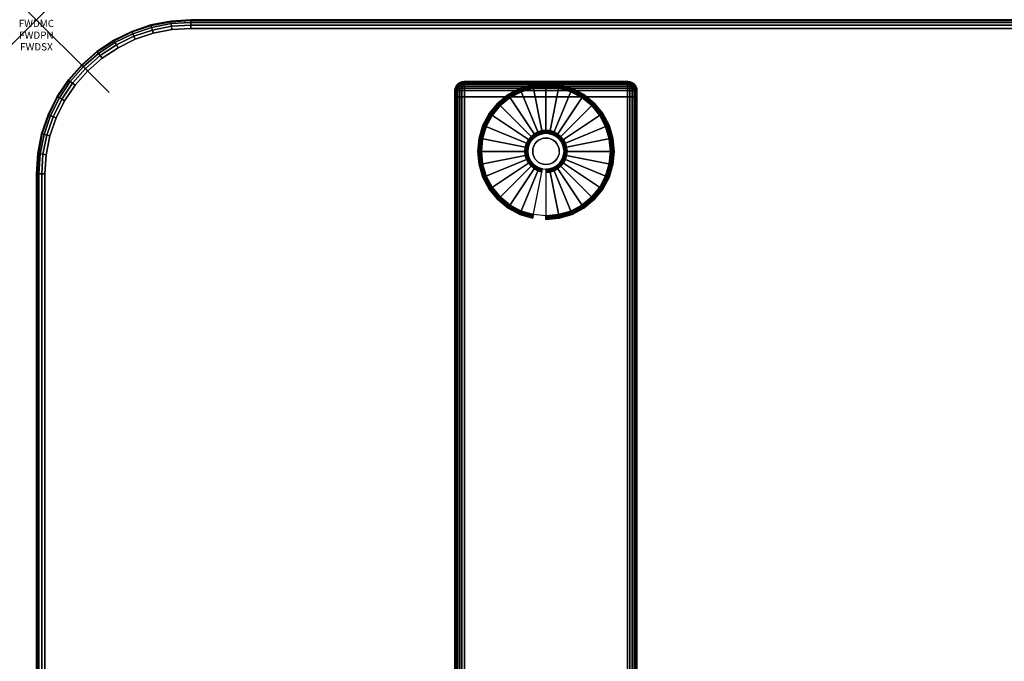
# Model space of a CAD drawing. Units: inches. Extents: x -0.2 to 48, y -24 to 0.
# Drawn here: x -0.2 to 13.3, y -8.8 to 0 of the extents above; entities that cross this region are included whole.
import ezdxf
from ezdxf.enums import TextEntityAlignment as Align

# ---------------------------------------------------------------- set-up
doc = ezdxf.new("R2010")
doc.units = ezdxf.units.IN
doc.header["$MEASUREMENT"] = 0
doc.header["$PDMODE"] = 3
doc.header["$PDSIZE"] = 1
for name, color, linetype in [('A-FURN-3-ATT', 7, 'Continuous'), ('A-FURN-3-NODE', 7, 'Continuous'), ('A-FURN-3-TABLE-LEG-FOOT', 253, 'Continuous'), ('A-FURN-3-TABLE-LEG-FOOT-TRIM', 251, 'Continuous'), ('A-FURN-3-TABLE-LEG-GLIDE', 253, 'Continuous'), ('A-FURN-3-TABLE-SURFACE-BOTTOM', 255, 'Continuous'), ('A-FURN-3-TABLE-SURFACE-EDGE', 255, 'Continuous'), ('A-FURN-3-TABLE-SURFACE-TOP-HPL-TFL', 255, 'Continuous')]:
    doc.layers.add(name, color=color, linetype=linetype)
doc.styles.get("Standard").update_dxf_attribs({"font": 'arial.ttf'})

msp = doc.modelspace()

# ---------------------------------------------------------------- linework, layer by layer
at = {"layer": 'A-FURN-3-NODE'}
msp.add_point((0, 0), dxfattribs=at)
at = {"layer": 'A-FURN-3-TABLE-LEG-FOOT-TRIM'}
for points, invisible_edges in [([(8.125, -0.848, 0.905), (8.125, -0.848, 0.904), (5.875, -0.848, 0.904), (5.875, -0.848, 0.905)], 10), ([(8.125, -0.848, 0.904), (8.124, -0.848, 0.903), (5.876, -0.848, 0.903), (5.875, -0.848, 0.904)], 10), ([(8.125, -0.848, 0.905), (5.875, -0.848, 0.905), (5.875, -0.848, 1.645), (8.125, -0.848, 1.645)], 5), ([(8.124, -0.848, 1.648), (8.125, -0.848, 1.646), (5.875, -0.848, 1.646), (5.876, -0.848, 1.648)], 10), ([(8.125, -0.848, 1.646), (8.125, -0.848, 1.645), (5.875, -0.848, 1.645), (5.875, -0.848, 1.646)], 10), ([(8.124, -0.848, 0.903), (8.124, -0.848, 0.901), (5.876, -0.848, 0.901), (5.876, -0.848, 0.903)], 10), ([(8.124, -0.848, 0.901), (8.123, -0.848, 0.901), (5.878, -0.848, 0.901), (5.876, -0.848, 0.901)], 10), ([(8.123, -0.848, 1.649), (8.124, -0.848, 1.649), (5.876, -0.848, 1.649), (5.878, -0.848, 1.649)], 10), ([(8.124, -0.848, 1.649), (8.124, -0.848, 1.648), (5.876, -0.848, 1.648), (5.876, -0.848, 1.649)], 10), ([(8.123, -0.848, 0.901), (8.121, -0.848, 0.9), (5.879, -0.848, 0.9), (5.878, -0.848, 0.901)], 10), ([(8.121, -0.848, 1.65), (8.123, -0.848, 1.649), (5.878, -0.848, 1.649), (5.879, -0.848, 1.65)], 10), ([(8.121, -0.848, 0.9), (8.12, -0.848, 0.9), (5.88, -0.848, 0.9), (5.879, -0.848, 0.9)], 8), ([(8.12, -0.848, 1.65), (8.121, -0.848, 1.65), (5.879, -0.848, 1.65), (5.88, -0.848, 1.65)], 2)]:
    msp.add_3dface(points, dxfattribs=dict(at, invisible_edges=invisible_edges))
at = {"layer": 'A-FURN-3-TABLE-LEG-GLIDE'}
for points, invisible_edges in [([(7.173, -0.937), (7.34, -0.988), (6.66, -0.988), (6.827, -0.937)], 10), ([(7, -0.92), (7.173, -0.937), (6.827, -0.937), (7, -0.92)], 2), ([(7.493, -1.07), (7.628, -1.18), (6.372, -1.18), (6.507, -1.07)], 10), ([(7.34, -0.988), (7.493, -1.07), (6.507, -1.07), (6.66, -0.988)], 10), ([(7.628, -1.18), (7.738, -1.315), (6.262, -1.315), (6.372, -1.18)], 10), ([(7.738, -1.315), (7.82, -1.468), (6.18, -1.468), (6.262, -1.315)], 10), ([(7.82, -1.468), (7.87, -1.634), (6.13, -1.634), (6.18, -1.468)], 10), ([(6.862, -1.602, 0.396), (6.825, -1.633, 0.396), (6.871, -1.679, 0.396), (6.899, -1.656, 0.396)], 10), ([(6.905, -1.579, 0.396), (6.862, -1.602, 0.396), (6.899, -1.656, 0.396), (6.93, -1.639, 0.396)], 10), ([(6.952, -1.565, 0.396), (6.905, -1.579, 0.396), (6.93, -1.639, 0.396), (6.964, -1.629, 0.396)], 10), ([(7, -1.56, 0.396), (6.952, -1.565, 0.396), (6.964, -1.629, 0.396), (7, -1.626, 0.396)], 10), ([(7.048, -1.565, 0.396), (7, -1.56, 0.396), (7, -1.626, 0.396), (7.036, -1.629, 0.396)], 10), ([(7.095, -1.579, 0.396), (7.048, -1.565, 0.396), (7.036, -1.629, 0.396), (7.07, -1.639, 0.396)], 10), ([(7.138, -1.602, 0.396), (7.095, -1.579, 0.396), (7.07, -1.639, 0.396), (7.101, -1.656, 0.396)], 10), ([(7.175, -1.633, 0.396), (7.138, -1.602, 0.396), (7.101, -1.656, 0.396), (7.129, -1.679, 0.396)], 10), ([(7.87, -1.634), (7.888, -1.808), (6.113, -1.808), (6.13, -1.634)], 10), ([(6.771, -1.713, 0.396), (6.757, -1.759, 0.396), (6.821, -1.772, 0.396), (6.832, -1.738, 0.396)], 10), ([(6.794, -1.67, 0.396), (6.771, -1.713, 0.396), (6.832, -1.738, 0.396), (6.849, -1.706, 0.396)], 10), ([(6.825, -1.633, 0.396), (6.794, -1.67, 0.396), (6.849, -1.706, 0.396), (6.871, -1.679, 0.396)], 10), ([(7.206, -1.67, 0.396), (7.175, -1.633, 0.396), (7.129, -1.679, 0.396), (7.151, -1.706, 0.396)], 10), ([(7.229, -1.713, 0.396), (7.206, -1.67, 0.396), (7.151, -1.706, 0.396), (7.168, -1.738, 0.396)], 10), ([(7.243, -1.759, 0.396), (7.229, -1.713, 0.396), (7.168, -1.738, 0.396), (7.179, -1.772, 0.396)], 10), ([(7.888, -1.808), (7.87, -1.981), (6.13, -1.981), (6.113, -1.808)], 10), ([(6.757, -1.759, 0.396), (6.753, -1.808, 0.396), (6.818, -1.808, 0.396), (6.821, -1.772, 0.396)], 10), ([(6.753, -1.808, 0.396), (6.757, -1.856, 0.396), (6.821, -1.843, 0.396), (6.818, -1.808, 0.396)], 10), ([(6.757, -1.856, 0.396), (6.771, -1.902, 0.396), (6.832, -1.877, 0.396), (6.821, -1.843, 0.396)], 10), ([(6.771, -1.902, 0.396), (6.794, -1.945, 0.396), (6.849, -1.909, 0.396), (6.832, -1.877, 0.396)], 10), ([(7.206, -1.945, 0.396), (7.229, -1.902, 0.396), (7.168, -1.877, 0.396), (7.151, -1.909, 0.396)], 10), ([(7.229, -1.902, 0.396), (7.243, -1.856, 0.396), (7.179, -1.843, 0.396), (7.168, -1.877, 0.396)], 10), ([(7.248, -1.808, 0.396), (7.243, -1.759, 0.396), (7.179, -1.772, 0.396), (7.182, -1.808, 0.396)], 10), ([(7.243, -1.856, 0.396), (7.248, -1.808, 0.396), (7.182, -1.808, 0.396), (7.179, -1.843, 0.396)], 10), ([(7.87, -1.981), (7.82, -2.147), (6.18, -2.147), (6.13, -1.981)], 10), ([(6.794, -1.945, 0.396), (6.825, -1.983, 0.396), (6.871, -1.936, 0.396), (6.849, -1.909, 0.396)], 10), ([(6.825, -1.983, 0.396), (6.862, -2.013, 0.396), (6.899, -1.959, 0.396), (6.871, -1.936, 0.396)], 10), ([(6.862, -2.013, 0.396), (6.905, -2.036, 0.396), (6.93, -1.976, 0.396), (6.899, -1.959, 0.396)], 10), ([(6.905, -2.036, 0.396), (6.952, -2.05, 0.396), (6.964, -1.986, 0.396), (6.93, -1.976, 0.396)], 10), ([(6.952, -2.05, 0.396), (7, -2.055, 0.396), (7, -1.99, 0.396), (6.964, -1.986, 0.396)], 10), ([(7, -2.055, 0.396), (7.048, -2.05, 0.396), (7.036, -1.986, 0.396), (7, -1.99, 0.396)], 10), ([(7.048, -2.05, 0.396), (7.095, -2.036, 0.396), (7.07, -1.976, 0.396), (7.036, -1.986, 0.396)], 10), ([(7.095, -2.036, 0.396), (7.138, -2.013, 0.396), (7.101, -1.959, 0.396), (7.07, -1.976, 0.396)], 10), ([(7.138, -2.013, 0.396), (7.175, -1.983, 0.396), (7.129, -1.936, 0.396), (7.101, -1.959, 0.396)], 10), ([(7.175, -1.983, 0.396), (7.206, -1.945, 0.396), (7.151, -1.909, 0.396), (7.129, -1.936, 0.396)], 10), ([(7.82, -2.147), (7.738, -2.301), (6.262, -2.301), (6.18, -2.147)], 10), ([(7.738, -2.301), (7.628, -2.435), (6.372, -2.435), (6.262, -2.301)], 10), ([(7.628, -2.435), (7.493, -2.546), (6.507, -2.546), (6.372, -2.435)], 10), ([(7.493, -2.546), (7.34, -2.628), (6.66, -2.628), (6.507, -2.546)], 10), ([(7.34, -2.628), (7.173, -2.678), (6.827, -2.678), (6.66, -2.628)], 10), ([(7.173, -2.678), (7, -2.695), (7, -2.695), (6.827, -2.678)], 8)]:
    msp.add_3dface(points, dxfattribs=dict(at, invisible_edges=invisible_edges))
at = {"layer": 'A-FURN-3-TABLE-SURFACE-BOTTOM'}
for points, invisible_edges in [([(1.861, -0.134, 41.04), (1.881, -23.879, 41.04), (1.625, -23.845, 41.04), (1.604, -0.185, 41.04)], 5), ([(2.123, -0.118, 41.04), (2.138, -23.878, 41.04), (1.881, -23.879, 41.04), (1.861, -0.134, 41.04)], 5), ([(5.772, -23.528, 41.04), (2.138, -23.878, 41.04), (2.123, -0.118, 41.04), (5.772, -23.528, 41.04)], 6), ([(2.123, -0.118, 41.04), (9.411, -23.241, 41.04), (5.772, -23.528, 41.04), (2.123, -0.118, 41.04)], 5), ([(13.054, -23.018, 41.04), (9.411, -23.241, 41.04), (2.123, -0.118, 41.04), (13.054, -23.018, 41.04)], 6), ([(2.123, -0.118, 41.04), (16.701, -22.858, 41.04), (13.054, -23.018, 41.04), (2.123, -0.118, 41.04)], 5), ([(20.35, -22.763, 41.04), (16.701, -22.858, 41.04), (2.123, -0.118, 41.04), (20.35, -22.763, 41.04)], 6), ([(24, -22.731, 41.04), (20.35, -22.763, 41.04), (2.123, -0.118, 41.04), (24, -22.731, 41.04)], 6), ([(45.877, -0.118, 41.04), (24, -22.731, 41.04), (2.123, -0.118, 41.04), (45.877, -0.118, 41.04)], 3), ([(1.356, -0.268, 41.04), (1.377, -23.776, 41.04), (1.14, -23.674, 41.04), (1.121, -0.383, 41.04)], 5), ([(1.604, -0.185, 41.04), (1.625, -23.845, 41.04), (1.377, -23.776, 41.04), (1.356, -0.268, 41.04)], 5), ([(1.121, -0.383, 41.04), (1.14, -23.674, 41.04), (0.919, -23.541, 41.04), (0.903, -0.528, 41.04)], 5), ([(0.903, -0.528, 41.04), (0.919, -23.541, 41.04), (0.719, -23.379, 41.04), (0.706, -0.7, 41.04)], 5), ([(0.706, -0.7, 41.04), (0.719, -23.379, 41.04), (0.543, -23.191, 41.04), (0.533, -0.897, 41.04)], 5), ([(0.533, -0.897, 41.04), (0.543, -23.191, 41.04), (0.394, -22.981, 41.04), (0.387, -1.114, 41.04)], 5), ([(0.387, -1.114, 41.04), (0.394, -22.981, 41.04), (0.275, -22.752, 41.04), (0.271, -1.349, 41.04)], 5), ([(0.271, -1.349, 41.04), (0.275, -22.752, 41.04), (0.188, -22.509, 41.04), (0.186, -1.597, 41.04)], 5), ([(0.186, -1.597, 41.04), (0.188, -22.509, 41.04), (0.136, -22.257, 41.04), (0.135, -1.854, 41.04)], 5), ([(0.135, -1.854, 41.04), (0.136, -22.257, 41.04), (0.118, -22, 41.04), (0.118, -2.115, 41.04)], 1)]:
    msp.add_3dface(points, dxfattribs=dict(at, invisible_edges=invisible_edges))
at = {"layer": 'A-FURN-3-TABLE-SURFACE-TOP-HPL-TFL'}
for points, invisible_edges in [([(1.625, -23.845, 42.04), (1.881, -23.879, 42.04), (1.861, -0.134, 42.04), (1.604, -0.185, 42.04)], 10), ([(1.881, -23.879, 42.04), (2.138, -23.878, 42.04), (2.123, -0.118, 42.04), (1.861, -0.134, 42.04)], 10), ([(2.123, -0.118, 42.04), (2.138, -23.878, 42.04), (5.772, -23.528, 42.04)], 9), ([(5.772, -23.528, 42.04), (9.411, -23.241, 42.04), (2.123, -0.118, 42.04)], 10), ([(2.123, -0.118, 42.04), (9.411, -23.241, 42.04), (13.054, -23.018, 42.04)], 9), ([(13.054, -23.018, 42.04), (16.701, -22.858, 42.04), (2.123, -0.118, 42.04)], 10), ([(2.123, -0.118, 42.04), (16.701, -22.858, 42.04), (20.35, -22.763, 42.04)], 9), ([(2.123, -0.118, 42.04), (20.35, -22.763, 42.04), (24, -22.731, 42.04)], 9), ([(2.123, -0.118, 42.04), (24, -22.731, 42.04), (45.877, -0.118, 42.04)], 3), ([(1.14, -23.674, 42.04), (1.377, -23.776, 42.04), (1.356, -0.268, 42.04), (1.121, -0.383, 42.04)], 10), ([(1.377, -23.776, 42.04), (1.625, -23.845, 42.04), (1.604, -0.185, 42.04), (1.356, -0.268, 42.04)], 10), ([(0.919, -23.541, 42.04), (1.14, -23.674, 42.04), (1.121, -0.383, 42.04), (0.903, -0.528, 42.04)], 10), ([(0.719, -23.379, 42.04), (0.919, -23.541, 42.04), (0.903, -0.528, 42.04), (0.706, -0.7, 42.04)], 10), ([(0.543, -23.191, 42.04), (0.719, -23.379, 42.04), (0.706, -0.7, 42.04), (0.533, -0.897, 42.04)], 10), ([(0.394, -22.981, 42.04), (0.543, -23.191, 42.04), (0.533, -0.897, 42.04), (0.387, -1.114, 42.04)], 10), ([(0.275, -22.752, 42.04), (0.394, -22.981, 42.04), (0.387, -1.114, 42.04), (0.271, -1.349, 42.04)], 10), ([(0.188, -22.509, 42.04), (0.275, -22.752, 42.04), (0.271, -1.349, 42.04), (0.186, -1.597, 42.04)], 10), ([(0.136, -22.257, 42.04), (0.188, -22.509, 42.04), (0.186, -1.597, 42.04), (0.135, -1.854, 42.04)], 10), ([(0.118, -22, 42.04), (0.136, -22.257, 42.04), (0.135, -1.854, 42.04), (0.118, -2.115, 42.04)], 2)]:
    msp.add_3dface(points, dxfattribs=dict(at, invisible_edges=invisible_edges))

# ---------------------------------------------------------------- texts
at = {"layer": 'A-FURN-3-ATT', "flags": 1}
for tag, text, p in [('FWDMC', 'FFA', (0, 0)), ('FWDPN', 'ILSK428M', (0, -0.161)), ('FWDSX', 'TFL TOPS', (0, -0.321))]:
    msp.add_attdef(tag, text=text, height=0.1, dxfattribs=at).set_placement(p, align=Align.TOP_CENTER)

# ---------------------------------------------------------------- meshes
at = {"layer": 'A-FURN-3-TABLE-LEG-FOOT'}
mesh = msp.add_polymesh((2, 29), dxfattribs=at)
for k, corner in enumerate([(8.12, -23.058, 1.775), (8.154, -23.058, 1.771), (8.185, -23.058, 1.758), (8.212, -23.058, 1.737), (8.233, -23.058, 1.71), (8.246, -23.058, 1.679), (8.25, -23.058, 1.645), (8.25, -23.058, 0.905), (8.246, -23.058, 0.871), (8.233, -23.058, 0.84), (8.212, -23.058, 0.813), (8.185, -23.058, 0.792), (8.154, -23.058, 0.779), (8.12, -23.058, 0.775), (5.88, -23.058, 0.775), (5.846, -23.058, 0.779), (5.815, -23.058, 0.792), (5.788, -23.058, 0.813), (5.767, -23.058, 0.84), (5.754, -23.058, 0.871), (5.75, -23.058, 0.905), (5.75, -23.058, 1.645), (5.754, -23.058, 1.679), (5.767, -23.058, 1.71), (5.788, -23.058, 1.737), (5.815, -23.058, 1.758), (5.846, -23.058, 1.771), (5.88, -23.058, 1.775), (8.12, -23.058, 1.775), (8.12, -1.058, 1.775), (8.154, -1.058, 1.771), (8.185, -1.058, 1.758), (8.212, -1.058, 1.737), (8.233, -1.058, 1.71), (8.246, -1.058, 1.679), (8.25, -1.058, 1.645), (8.25, -1.058, 0.905), (8.246, -1.058, 0.871), (8.233, -1.058, 0.84), (8.212, -1.058, 0.813), (8.185, -1.058, 0.792), (8.154, -1.058, 0.779), (8.12, -1.058, 0.775), (5.88, -1.058, 0.775), (5.846, -1.058, 0.779), (5.815, -1.058, 0.792), (5.788, -1.058, 0.813), (5.767, -1.058, 0.84), (5.754, -1.058, 0.871), (5.75, -1.058, 0.905), (5.75, -1.058, 1.645), (5.754, -1.058, 1.679), (5.767, -1.058, 1.71), (5.788, -1.058, 1.737), (5.815, -1.058, 1.758), (5.846, -1.058, 1.771), (5.88, -1.058, 1.775), (8.12, -1.058, 1.775)]):
    mesh.set_mesh_vertex(divmod(k, 29), corner)
at = {"layer": 'A-FURN-3-TABLE-LEG-FOOT-TRIM'}
mesh = msp.add_polymesh((29, 8), dxfattribs=at)
for k, corner in enumerate([(5.875, -0.848, 0.905), (5.843, -0.852, 0.905), (5.813, -0.864, 0.905), (5.787, -0.884, 0.905), (5.767, -0.91, 0.905), (5.754, -0.94, 0.905), (5.75, -0.973, 0.905), (5.75, -1.058, 0.905), (5.875, -0.848, 0.904), (5.844, -0.852, 0.895), (5.815, -0.864, 0.888), (5.79, -0.884, 0.881), (5.771, -0.91, 0.876), (5.759, -0.94, 0.872), (5.754, -0.973, 0.871), (5.754, -1.058, 0.871), (5.876, -0.848, 0.903), (5.848, -0.852, 0.886), (5.822, -0.864, 0.871), (5.799, -0.884, 0.858), (5.782, -0.91, 0.848), (5.771, -0.94, 0.842), (5.767, -0.973, 0.84), (5.767, -1.058, 0.84), (5.876, -0.848, 0.901), (5.854, -0.852, 0.879), (5.832, -0.864, 0.857), (5.814, -0.884, 0.839), (5.8, -0.91, 0.825), (5.791, -0.94, 0.816), (5.788, -0.973, 0.813), (5.788, -1.058, 0.813), (5.878, -0.848, 0.901), (5.861, -0.852, 0.873), (5.846, -0.864, 0.847), (5.833, -0.884, 0.824), (5.823, -0.91, 0.807), (5.817, -0.94, 0.796), (5.815, -0.973, 0.792), (5.815, -1.058, 0.792), (5.879, -0.848, 0.9), (5.87, -0.852, 0.869), (5.863, -0.864, 0.84), (5.856, -0.884, 0.815), (5.851, -0.91, 0.796), (5.847, -0.94, 0.784), (5.846, -0.973, 0.779), (5.846, -1.058, 0.779), (5.88, -0.848, 0.9), (5.88, -0.852, 0.868), (5.88, -0.864, 0.838), (5.88, -0.884, 0.812), (5.88, -0.91, 0.792), (5.88, -0.94, 0.779), (5.88, -0.973, 0.775), (5.88, -1.058, 0.775), (8.12, -0.848, 0.9), (8.12, -0.852, 0.868), (8.12, -0.864, 0.838), (8.12, -0.884, 0.812), (8.12, -0.91, 0.792), (8.12, -0.94, 0.779), (8.12, -0.973, 0.775), (8.12, -1.058, 0.775), (8.121, -0.848, 0.9), (8.13, -0.852, 0.869), (8.137, -0.864, 0.84), (8.144, -0.884, 0.815), (8.149, -0.91, 0.796), (8.153, -0.94, 0.784), (8.154, -0.973, 0.779), (8.154, -1.058, 0.779), (8.123, -0.848, 0.901), (8.139, -0.852, 0.873), (8.154, -0.864, 0.847), (8.167, -0.884, 0.824), (8.177, -0.91, 0.807), (8.183, -0.94, 0.796), (8.185, -0.973, 0.792), (8.185, -1.058, 0.792), (8.124, -0.848, 0.901), (8.146, -0.852, 0.879), (8.168, -0.864, 0.857), (8.186, -0.884, 0.839), (8.2, -0.91, 0.825), (8.209, -0.94, 0.816), (8.212, -0.973, 0.813), (8.212, -1.058, 0.813), (8.124, -0.848, 0.903), (8.152, -0.852, 0.886), (8.178, -0.864, 0.871), (8.201, -0.884, 0.858), (8.218, -0.91, 0.848), (8.229, -0.94, 0.842), (8.233, -0.973, 0.84), (8.233, -1.058, 0.84), (8.125, -0.848, 0.904), (8.156, -0.852, 0.895), (8.185, -0.864, 0.888), (8.21, -0.884, 0.881), (8.229, -0.91, 0.876), (8.241, -0.94, 0.872), (8.246, -0.973, 0.871), (8.246, -1.058, 0.871), (8.125, -0.848, 0.905), (8.157, -0.852, 0.905), (8.188, -0.864, 0.905), (8.213, -0.884, 0.905), (8.233, -0.91, 0.905), (8.246, -0.94, 0.905), (8.25, -0.973, 0.905), (8.25, -1.058, 0.905), (8.125, -0.848, 1.645), (8.157, -0.852, 1.645), (8.188, -0.864, 1.645), (8.213, -0.884, 1.645), (8.233, -0.91, 1.645), (8.246, -0.94, 1.645), (8.25, -0.973, 1.645), (8.25, -1.058, 1.645), (8.125, -0.848, 1.646), (8.156, -0.852, 1.655), (8.185, -0.864, 1.662), (8.21, -0.884, 1.669), (8.229, -0.91, 1.674), (8.241, -0.94, 1.678), (8.246, -0.973, 1.679), (8.246, -1.058, 1.679), (8.124, -0.848, 1.648), (8.152, -0.852, 1.664), (8.178, -0.864, 1.679), (8.201, -0.884, 1.692), (8.218, -0.91, 1.702), (8.229, -0.94, 1.708), (8.233, -0.973, 1.71), (8.233, -1.058, 1.71), (8.124, -0.848, 1.649), (8.146, -0.852, 1.671), (8.168, -0.864, 1.693), (8.186, -0.884, 1.711), (8.2, -0.91, 1.725), (8.209, -0.94, 1.734), (8.212, -0.973, 1.737), (8.212, -1.058, 1.737), (8.123, -0.848, 1.649), (8.139, -0.852, 1.677), (8.154, -0.864, 1.703), (8.167, -0.884, 1.726), (8.177, -0.91, 1.743), (8.183, -0.94, 1.754), (8.185, -0.973, 1.758), (8.185, -1.058, 1.758), (8.121, -0.848, 1.65), (8.13, -0.852, 1.681), (8.137, -0.864, 1.71), (8.144, -0.884, 1.735), (8.149, -0.91, 1.754), (8.153, -0.94, 1.766), (8.154, -0.973, 1.771), (8.154, -1.058, 1.771), (8.12, -0.848, 1.65), (8.12, -0.852, 1.682), (8.12, -0.864, 1.713), (8.12, -0.884, 1.738), (8.12, -0.91, 1.758), (8.12, -0.94, 1.771), (8.12, -0.973, 1.775), (8.12, -1.058, 1.775), (5.88, -0.848, 1.65), (5.88, -0.852, 1.682), (5.88, -0.864, 1.713), (5.88, -0.884, 1.738), (5.88, -0.91, 1.758), (5.88, -0.94, 1.771), (5.88, -0.973, 1.775), (5.88, -1.058, 1.775), (5.879, -0.848, 1.65), (5.87, -0.852, 1.681), (5.863, -0.864, 1.71), (5.856, -0.884, 1.735), (5.851, -0.91, 1.754), (5.847, -0.94, 1.766), (5.846, -0.973, 1.771), (5.846, -1.058, 1.771), (5.878, -0.848, 1.649), (5.861, -0.852, 1.677), (5.846, -0.864, 1.703), (5.833, -0.884, 1.726), (5.823, -0.91, 1.743), (5.817, -0.94, 1.754), (5.815, -0.973, 1.758), (5.815, -1.058, 1.758), (5.876, -0.848, 1.649), (5.854, -0.852, 1.671), (5.832, -0.864, 1.693), (5.814, -0.884, 1.711), (5.8, -0.91, 1.725), (5.791, -0.94, 1.734), (5.788, -0.973, 1.737), (5.788, -1.058, 1.737), (5.876, -0.848, 1.648), (5.848, -0.852, 1.664), (5.822, -0.864, 1.679), (5.799, -0.884, 1.692), (5.782, -0.91, 1.702), (5.771, -0.94, 1.708), (5.767, -0.973, 1.71), (5.767, -1.058, 1.71), (5.875, -0.848, 1.646), (5.844, -0.852, 1.655), (5.815, -0.864, 1.662), (5.79, -0.884, 1.669), (5.771, -0.91, 1.674), (5.759, -0.94, 1.678), (5.754, -0.973, 1.679), (5.754, -1.058, 1.679), (5.875, -0.848, 1.645), (5.843, -0.852, 1.645), (5.813, -0.864, 1.645), (5.787, -0.884, 1.645), (5.767, -0.91, 1.645), (5.754, -0.94, 1.645), (5.75, -0.973, 1.645), (5.75, -1.058, 1.645), (5.875, -0.848, 0.905), (5.843, -0.852, 0.905), (5.813, -0.864, 0.905), (5.787, -0.884, 0.905), (5.767, -0.91, 0.905), (5.754, -0.94, 0.905), (5.75, -0.973, 0.905), (5.75, -1.058, 0.905)]):
    mesh.set_mesh_vertex(divmod(k, 8), corner)
at = {"layer": 'A-FURN-3-TABLE-LEG-GLIDE'}
mesh = msp.add_polymesh((9, 7), dxfattribs=at)
for k, corner in enumerate([(7, -0.873, 0.178), (7, -0.87, 0.163), (7, -0.87, 0.05), (7, -0.874, 0.031), (7, -0.885, 0.015), (7, -0.901, 0.004), (7, -0.92), (6.818, -0.891, 0.178), (6.817, -0.888, 0.163), (6.817, -0.888, 0.05), (6.818, -0.892, 0.031), (6.82, -0.902, 0.015), (6.823, -0.918, 0.004), (6.827, -0.937), (6.642, -0.944, 0.178), (6.641, -0.941, 0.163), (6.641, -0.941, 0.05), (6.643, -0.945, 0.031), (6.647, -0.955, 0.015), (6.653, -0.97, 0.004), (6.66, -0.988), (6.481, -1.03, 0.178), (6.479, -1.028, 0.163), (6.479, -1.028, 0.05), (6.481, -1.031, 0.031), (6.487, -1.04, 0.015), (6.496, -1.054, 0.004), (6.507, -1.07), (6.339, -1.146, 0.178), (6.337, -1.145, 0.163), (6.337, -1.145, 0.05), (6.34, -1.147, 0.031), (6.347, -1.155, 0.015), (6.359, -1.166, 0.004), (6.372, -1.18), (6.223, -1.288, 0.178), (6.22, -1.287, 0.163), (6.22, -1.287, 0.05), (6.224, -1.289, 0.031), (6.233, -1.295, 0.015), (6.246, -1.304, 0.004), (6.262, -1.315), (6.136, -1.45, 0.178), (6.134, -1.449, 0.163), (6.134, -1.449, 0.05), (6.137, -1.45, 0.031), (6.147, -1.454, 0.015), (6.162, -1.461, 0.004), (6.18, -1.468), (6.083, -1.625, 0.178), (6.081, -1.625, 0.163), (6.081, -1.625, 0.05), (6.084, -1.625, 0.031), (6.095, -1.628, 0.015), (6.111, -1.631, 0.004), (6.13, -1.634), (6.065, -1.808, 0.178), (6.063, -1.808, 0.163), (6.063, -1.808, 0.05), (6.066, -1.808, 0.031), (6.077, -1.808, 0.015), (6.093, -1.808, 0.004), (6.113, -1.808)]):
    mesh.set_mesh_vertex(divmod(k, 7), corner)
mesh = msp.add_polymesh((9, 9), dxfattribs=at)
for k, corner in enumerate([(7, -1.56, 0.396), (7, -1.549, 0.396), (7, -1.539, 0.394), (7, -1.528, 0.393), (7, -1.518, 0.39), (7, -0.906, 0.211), (7, -0.892, 0.204), (7, -0.88, 0.193), (7, -0.873, 0.178), (6.952, -1.565, 0.396), (6.95, -1.554, 0.396), (6.948, -1.544, 0.394), (6.946, -1.534, 0.393), (6.943, -1.523, 0.39), (6.824, -0.923, 0.211), (6.821, -0.909, 0.204), (6.819, -0.898, 0.193), (6.818, -0.891, 0.178), (6.905, -1.579, 0.396), (6.901, -1.569, 0.396), (6.897, -1.559, 0.394), (6.893, -1.55, 0.393), (6.889, -1.54, 0.39), (6.655, -0.975, 0.211), (6.649, -0.961, 0.204), (6.645, -0.951, 0.193), (6.642, -0.944, 0.178), (6.862, -1.602, 0.396), (6.857, -1.593, 0.396), (6.851, -1.584, 0.394), (6.845, -1.575, 0.393), (6.839, -1.567, 0.39), (6.499, -1.058, 0.211), (6.491, -1.046, 0.204), (6.485, -1.036, 0.193), (6.481, -1.03, 0.178), (6.825, -1.633, 0.396), (6.817, -1.625, 0.396), (6.81, -1.617, 0.394), (6.802, -1.61, 0.393), (6.795, -1.603, 0.39), (6.362, -1.17, 0.211), (6.352, -1.16, 0.204), (6.344, -1.152, 0.193), (6.339, -1.146, 0.178), (6.794, -1.67, 0.396), (6.785, -1.664, 0.396), (6.776, -1.658, 0.394), (6.768, -1.652, 0.393), (6.759, -1.647, 0.39), (6.25, -1.307, 0.211), (6.238, -1.299, 0.204), (6.229, -1.292, 0.193), (6.223, -1.288, 0.178), (6.771, -1.713, 0.396), (6.761, -1.709, 0.396), (6.752, -1.705, 0.394), (6.742, -1.701, 0.393), (6.732, -1.697, 0.39), (6.167, -1.463, 0.211), (6.154, -1.457, 0.204), (6.143, -1.453, 0.193), (6.136, -1.45, 0.178), (6.757, -1.759, 0.396), (6.747, -1.757, 0.396), (6.736, -1.755, 0.394), (6.726, -1.753, 0.393), (6.716, -1.751, 0.39), (6.116, -1.632, 0.211), (6.102, -1.629, 0.204), (6.09, -1.627, 0.193), (6.083, -1.625, 0.178), (6.753, -1.808, 0.396), (6.742, -1.808, 0.396), (6.731, -1.808, 0.394), (6.721, -1.808, 0.393), (6.71, -1.808, 0.39), (6.098, -1.808, 0.211), (6.084, -1.808, 0.204), (6.072, -1.808, 0.193), (6.065, -1.808, 0.178)]):
    mesh.set_mesh_vertex(divmod(k, 9), corner)
mesh = msp.add_polymesh((9, 7), dxfattribs=at)
for k, corner in enumerate([(7.935, -1.808, 0.178), (7.938, -1.808, 0.163), (7.938, -1.808, 0.05), (7.934, -1.808, 0.031), (7.923, -1.808, 0.015), (7.907, -1.808, 0.004), (7.888, -1.808), (7.917, -1.625, 0.178), (7.919, -1.625, 0.163), (7.919, -1.625, 0.05), (7.916, -1.625, 0.031), (7.905, -1.628, 0.015), (7.889, -1.631, 0.004), (7.87, -1.634), (7.864, -1.45, 0.178), (7.866, -1.449, 0.163), (7.866, -1.449, 0.05), (7.863, -1.45, 0.031), (7.853, -1.454, 0.015), (7.838, -1.461, 0.004), (7.82, -1.468), (7.777, -1.288, 0.178), (7.78, -1.287, 0.163), (7.78, -1.287, 0.05), (7.776, -1.289, 0.031), (7.767, -1.295, 0.015), (7.754, -1.304, 0.004), (7.738, -1.315), (7.661, -1.146, 0.178), (7.663, -1.145, 0.163), (7.663, -1.145, 0.05), (7.66, -1.147, 0.031), (7.653, -1.155, 0.015), (7.641, -1.166, 0.004), (7.628, -1.18), (7.519, -1.03, 0.178), (7.521, -1.028, 0.163), (7.521, -1.028, 0.05), (7.519, -1.031, 0.031), (7.513, -1.04, 0.015), (7.504, -1.054, 0.004), (7.493, -1.07), (7.358, -0.944, 0.178), (7.359, -0.941, 0.163), (7.359, -0.941, 0.05), (7.357, -0.945, 0.031), (7.353, -0.955, 0.015), (7.347, -0.97, 0.004), (7.34, -0.988), (7.182, -0.891, 0.178), (7.183, -0.888, 0.163), (7.183, -0.888, 0.05), (7.182, -0.892, 0.031), (7.18, -0.902, 0.015), (7.177, -0.918, 0.004), (7.173, -0.937), (7, -0.873, 0.178), (7, -0.87, 0.163), (7, -0.87, 0.05), (7, -0.874, 0.031), (7, -0.885, 0.015), (7, -0.901, 0.004), (7, -0.92)]):
    mesh.set_mesh_vertex(divmod(k, 7), corner)
mesh = msp.add_polymesh((9, 9), dxfattribs=at)
for k, corner in enumerate([(7.248, -1.808, 0.396), (7.258, -1.808, 0.396), (7.269, -1.808, 0.394), (7.279, -1.808, 0.393), (7.29, -1.808, 0.39), (7.902, -1.808, 0.211), (7.916, -1.808, 0.204), (7.928, -1.808, 0.193), (7.935, -1.808, 0.178), (7.243, -1.759, 0.396), (7.253, -1.757, 0.396), (7.264, -1.755, 0.394), (7.274, -1.753, 0.393), (7.284, -1.751, 0.39), (7.884, -1.632, 0.211), (7.898, -1.629, 0.204), (7.91, -1.627, 0.193), (7.917, -1.625, 0.178), (7.229, -1.713, 0.396), (7.239, -1.709, 0.396), (7.248, -1.705, 0.394), (7.258, -1.701, 0.393), (7.268, -1.697, 0.39), (7.833, -1.463, 0.211), (7.846, -1.457, 0.204), (7.857, -1.453, 0.193), (7.864, -1.45, 0.178), (7.206, -1.67, 0.396), (7.215, -1.664, 0.396), (7.224, -1.658, 0.394), (7.232, -1.652, 0.393), (7.241, -1.647, 0.39), (7.75, -1.307, 0.211), (7.762, -1.299, 0.204), (7.771, -1.292, 0.193), (7.777, -1.288, 0.178), (7.175, -1.633, 0.396), (7.183, -1.625, 0.396), (7.19, -1.617, 0.394), (7.198, -1.61, 0.393), (7.205, -1.603, 0.39), (7.638, -1.17, 0.211), (7.648, -1.16, 0.204), (7.656, -1.152, 0.193), (7.661, -1.146, 0.178), (7.138, -1.602, 0.396), (7.143, -1.593, 0.396), (7.149, -1.584, 0.394), (7.155, -1.575, 0.393), (7.161, -1.567, 0.39), (7.501, -1.058, 0.211), (7.509, -1.046, 0.204), (7.515, -1.036, 0.193), (7.519, -1.03, 0.178), (7.095, -1.579, 0.396), (7.099, -1.569, 0.396), (7.103, -1.559, 0.394), (7.107, -1.55, 0.393), (7.111, -1.54, 0.39), (7.345, -0.975, 0.211), (7.351, -0.961, 0.204), (7.355, -0.951, 0.193), (7.358, -0.944, 0.178), (7.048, -1.565, 0.396), (7.05, -1.554, 0.396), (7.052, -1.544, 0.394), (7.054, -1.534, 0.393), (7.057, -1.523, 0.39), (7.176, -0.923, 0.211), (7.179, -0.909, 0.204), (7.181, -0.898, 0.193), (7.182, -0.891, 0.178), (7, -1.56, 0.396), (7, -1.549, 0.396), (7, -1.539, 0.394), (7, -1.528, 0.393), (7, -1.518, 0.39), (7, -0.906, 0.211), (7, -0.892, 0.204), (7, -0.88, 0.193), (7, -0.873, 0.178)]):
    mesh.set_mesh_vertex(divmod(k, 9), corner)
mesh = msp.add_polymesh((2, 32), dxfattribs=dict(at, n_close=True))
for k, corner in enumerate([(7.182, -1.808, 0.396), (7.179, -1.772, 0.396), (7.168, -1.738, 0.396), (7.151, -1.706, 0.396), (7.129, -1.679, 0.396), (7.101, -1.656, 0.396), (7.07, -1.639, 0.396), (7.036, -1.629, 0.396), (7, -1.626, 0.396), (6.964, -1.629, 0.396), (6.93, -1.639, 0.396), (6.899, -1.656, 0.396), (6.871, -1.679, 0.396), (6.849, -1.706, 0.396), (6.832, -1.738, 0.396), (6.821, -1.772, 0.396), (6.818, -1.808, 0.396), (6.821, -1.843, 0.396), (6.832, -1.877, 0.396), (6.849, -1.909, 0.396), (6.871, -1.936, 0.396), (6.899, -1.959, 0.396), (6.93, -1.976, 0.396), (6.964, -1.986, 0.396), (7, -1.99, 0.396), (7.036, -1.986, 0.396), (7.07, -1.976, 0.396), (7.101, -1.959, 0.396), (7.129, -1.936, 0.396), (7.151, -1.909, 0.396), (7.168, -1.877, 0.396), (7.179, -1.843, 0.396), (7.182, -1.808, 1.378), (7.179, -1.772, 1.378), (7.168, -1.738, 1.378), (7.151, -1.706, 1.378), (7.129, -1.679, 1.378), (7.101, -1.656, 1.378), (7.07, -1.639, 1.378), (7.036, -1.629, 1.378), (7, -1.626, 1.378), (6.964, -1.629, 1.378), (6.93, -1.639, 1.378), (6.899, -1.656, 1.378), (6.871, -1.679, 1.378), (6.849, -1.706, 1.378), (6.832, -1.738, 1.378), (6.821, -1.772, 1.378), (6.818, -1.808, 1.378), (6.821, -1.843, 1.378), (6.832, -1.877, 1.378), (6.849, -1.909, 1.378), (6.871, -1.936, 1.378), (6.899, -1.959, 1.378), (6.93, -1.976, 1.378), (6.964, -1.986, 1.378), (7, -1.99, 1.378), (7.036, -1.986, 1.378), (7.07, -1.976, 1.378), (7.101, -1.959, 1.378), (7.129, -1.936, 1.378), (7.151, -1.909, 1.378), (7.168, -1.877, 1.378), (7.179, -1.843, 1.378)]):
    mesh.set_mesh_vertex(divmod(k, 32), corner)
mesh = msp.add_polymesh((8, 7), dxfattribs=at)
for k, corner in enumerate([(6.065, -1.808, 0.178), (6.063, -1.808, 0.163), (6.063, -1.808, 0.05), (6.066, -1.808, 0.031), (6.077, -1.808, 0.015), (6.093, -1.808, 0.004), (6.113, -1.808), (6.083, -1.99, 0.178), (6.081, -1.99, 0.163), (6.081, -1.99, 0.05), (6.084, -1.99, 0.031), (6.095, -1.988, 0.015), (6.111, -1.984, 0.004), (6.13, -1.981), (6.136, -2.165, 0.178), (6.134, -2.166, 0.163), (6.134, -2.166, 0.05), (6.137, -2.165, 0.031), (6.147, -2.161, 0.015), (6.162, -2.155, 0.004), (6.18, -2.147), (6.223, -2.327, 0.178), (6.22, -2.328, 0.163), (6.22, -2.328, 0.05), (6.224, -2.326, 0.031), (6.233, -2.32, 0.015), (6.246, -2.311, 0.004), (6.262, -2.301), (6.339, -2.469, 0.178), (6.337, -2.47, 0.163), (6.337, -2.47, 0.05), (6.34, -2.468, 0.031), (6.347, -2.46, 0.015), (6.359, -2.449, 0.004), (6.372, -2.435), (6.481, -2.585, 0.178), (6.479, -2.587, 0.163), (6.479, -2.587, 0.05), (6.481, -2.584, 0.031), (6.487, -2.575, 0.015), (6.496, -2.561, 0.004), (6.507, -2.546), (6.642, -2.671, 0.178), (6.641, -2.674, 0.163), (6.641, -2.674, 0.05), (6.643, -2.67, 0.031), (6.647, -2.66, 0.015), (6.653, -2.645, 0.004), (6.66, -2.628), (6.818, -2.725, 0.178), (6.817, -2.727, 0.163), (6.817, -2.727, 0.05), (6.818, -2.723, 0.031), (6.82, -2.713, 0.015), (6.823, -2.697, 0.004), (6.827, -2.678)]):
    mesh.set_mesh_vertex(divmod(k, 7), corner)
mesh = msp.add_polymesh((8, 9), dxfattribs=at)
for k, corner in enumerate([(6.753, -1.808, 0.396), (6.742, -1.808, 0.396), (6.731, -1.808, 0.394), (6.721, -1.808, 0.393), (6.71, -1.808, 0.39), (6.098, -1.808, 0.211), (6.084, -1.808, 0.204), (6.072, -1.808, 0.193), (6.065, -1.808, 0.178), (6.757, -1.856, 0.396), (6.747, -1.858, 0.396), (6.736, -1.86, 0.394), (6.726, -1.862, 0.393), (6.716, -1.864, 0.39), (6.116, -1.983, 0.211), (6.102, -1.986, 0.204), (6.09, -1.989, 0.193), (6.083, -1.99, 0.178), (6.771, -1.902, 0.396), (6.761, -1.906, 0.396), (6.752, -1.91, 0.394), (6.742, -1.914, 0.393), (6.732, -1.918, 0.39), (6.167, -2.153, 0.211), (6.154, -2.158, 0.204), (6.143, -2.163, 0.193), (6.136, -2.165, 0.178), (6.794, -1.945, 0.396), (6.785, -1.951, 0.396), (6.776, -1.957, 0.394), (6.768, -1.963, 0.393), (6.759, -1.969, 0.39), (6.25, -2.308, 0.211), (6.238, -2.316, 0.204), (6.229, -2.323, 0.193), (6.223, -2.327, 0.178), (6.825, -1.983, 0.396), (6.817, -1.99, 0.396), (6.81, -1.998, 0.394), (6.802, -2.005, 0.393), (6.795, -2.012, 0.39), (6.362, -2.445, 0.211), (6.352, -2.455, 0.204), (6.344, -2.463, 0.193), (6.339, -2.469, 0.178), (6.862, -2.013, 0.396), (6.857, -2.022, 0.396), (6.851, -2.031, 0.394), (6.845, -2.04, 0.393), (6.839, -2.048, 0.39), (6.499, -2.557, 0.211), (6.491, -2.569, 0.204), (6.485, -2.579, 0.193), (6.481, -2.585, 0.178), (6.905, -2.036, 0.396), (6.901, -2.046, 0.396), (6.897, -2.056, 0.394), (6.893, -2.066, 0.393), (6.889, -2.075, 0.39), (6.655, -2.641, 0.211), (6.649, -2.654, 0.204), (6.645, -2.664, 0.193), (6.642, -2.671, 0.178), (6.952, -2.05, 0.396), (6.95, -2.061, 0.396), (6.948, -2.071, 0.394), (6.946, -2.082, 0.393), (6.943, -2.092, 0.39), (6.824, -2.692, 0.211), (6.821, -2.706, 0.204), (6.819, -2.717, 0.193), (6.818, -2.725, 0.178)]):
    mesh.set_mesh_vertex(divmod(k, 9), corner)
mesh = msp.add_polymesh((9, 9), dxfattribs=at)
for k, corner in enumerate([(7, -2.055, 0.396), (7, -2.066, 0.396), (7, -2.076, 0.394), (7, -2.087, 0.393), (7, -2.097, 0.39), (7, -2.709, 0.211), (7, -2.724, 0.204), (7, -2.735, 0.193), (7, -2.743, 0.178), (7.048, -2.05, 0.396), (7.05, -2.061, 0.396), (7.052, -2.071, 0.394), (7.054, -2.082, 0.393), (7.057, -2.092, 0.39), (7.176, -2.692, 0.211), (7.179, -2.706, 0.204), (7.181, -2.717, 0.193), (7.182, -2.725, 0.178), (7.095, -2.036, 0.396), (7.099, -2.046, 0.396), (7.103, -2.056, 0.394), (7.107, -2.066, 0.393), (7.111, -2.075, 0.39), (7.345, -2.641, 0.211), (7.351, -2.654, 0.204), (7.355, -2.664, 0.193), (7.358, -2.671, 0.178), (7.138, -2.013, 0.396), (7.143, -2.022, 0.396), (7.149, -2.031, 0.394), (7.155, -2.04, 0.393), (7.161, -2.048, 0.39), (7.501, -2.557, 0.211), (7.509, -2.569, 0.204), (7.515, -2.579, 0.193), (7.519, -2.585, 0.178), (7.175, -1.983, 0.396), (7.183, -1.99, 0.396), (7.19, -1.998, 0.394), (7.198, -2.005, 0.393), (7.205, -2.012, 0.39), (7.638, -2.445, 0.211), (7.648, -2.455, 0.204), (7.656, -2.463, 0.193), (7.661, -2.469, 0.178), (7.206, -1.945, 0.396), (7.215, -1.951, 0.396), (7.224, -1.957, 0.394), (7.232, -1.963, 0.393), (7.241, -1.969, 0.39), (7.75, -2.308, 0.211), (7.762, -2.316, 0.204), (7.771, -2.323, 0.193), (7.777, -2.327, 0.178), (7.229, -1.902, 0.396), (7.239, -1.906, 0.396), (7.248, -1.91, 0.394), (7.258, -1.914, 0.393), (7.268, -1.918, 0.39), (7.833, -2.153, 0.211), (7.846, -2.158, 0.204), (7.857, -2.163, 0.193), (7.864, -2.165, 0.178), (7.243, -1.856, 0.396), (7.253, -1.858, 0.396), (7.264, -1.86, 0.394), (7.274, -1.862, 0.393), (7.284, -1.864, 0.39), (7.884, -1.983, 0.211), (7.898, -1.986, 0.204), (7.91, -1.989, 0.193), (7.917, -1.99, 0.178), (7.248, -1.808, 0.396), (7.258, -1.808, 0.396), (7.269, -1.808, 0.394), (7.279, -1.808, 0.393), (7.29, -1.808, 0.39), (7.902, -1.808, 0.211), (7.916, -1.808, 0.204), (7.928, -1.808, 0.193), (7.935, -1.808, 0.178)]):
    mesh.set_mesh_vertex(divmod(k, 9), corner)
mesh = msp.add_polymesh((9, 7), dxfattribs=at)
for k, corner in enumerate([(7, -2.743, 0.178), (7, -2.745, 0.163), (7, -2.745, 0.05), (7, -2.741, 0.031), (7, -2.73, 0.015), (7, -2.714, 0.004), (7, -2.695), (7.182, -2.725, 0.178), (7.183, -2.727, 0.163), (7.183, -2.727, 0.05), (7.182, -2.723, 0.031), (7.18, -2.713, 0.015), (7.177, -2.697, 0.004), (7.173, -2.678), (7.358, -2.671, 0.178), (7.359, -2.674, 0.163), (7.359, -2.674, 0.05), (7.357, -2.67, 0.031), (7.353, -2.66, 0.015), (7.347, -2.645, 0.004), (7.34, -2.628), (7.519, -2.585, 0.178), (7.521, -2.587, 0.163), (7.521, -2.587, 0.05), (7.519, -2.584, 0.031), (7.513, -2.575, 0.015), (7.504, -2.561, 0.004), (7.493, -2.546), (7.661, -2.469, 0.178), (7.663, -2.47, 0.163), (7.663, -2.47, 0.05), (7.66, -2.468, 0.031), (7.653, -2.46, 0.015), (7.641, -2.449, 0.004), (7.628, -2.435), (7.777, -2.327, 0.178), (7.78, -2.328, 0.163), (7.78, -2.328, 0.05), (7.776, -2.326, 0.031), (7.767, -2.32, 0.015), (7.754, -2.311, 0.004), (7.738, -2.301), (7.864, -2.165, 0.178), (7.866, -2.166, 0.163), (7.866, -2.166, 0.05), (7.863, -2.165, 0.031), (7.853, -2.161, 0.015), (7.838, -2.155, 0.004), (7.82, -2.147), (7.917, -1.99, 0.178), (7.919, -1.99, 0.163), (7.919, -1.99, 0.05), (7.916, -1.99, 0.031), (7.905, -1.988, 0.015), (7.889, -1.984, 0.004), (7.87, -1.981), (7.935, -1.808, 0.178), (7.938, -1.808, 0.163), (7.938, -1.808, 0.05), (7.934, -1.808, 0.031), (7.923, -1.808, 0.015), (7.907, -1.808, 0.004), (7.888, -1.808)]):
    mesh.set_mesh_vertex(divmod(k, 7), corner)
at = {"layer": 'A-FURN-3-TABLE-SURFACE-EDGE'}
mesh = msp.add_polymesh((8, 9), dxfattribs=at)
for k, corner in enumerate([(0.533, -0.897, 41.04), (0.497, -0.869, 41.049), (0.466, -0.846, 41.075), (0.446, -0.831, 41.113), (0.439, -0.825, 41.158), (0.439, -0.825, 41.922), (0.446, -0.831, 41.967), (0.466, -0.846, 42.005), (0.497, -0.869, 42.031), (0.706, -0.7, 41.04), (0.674, -0.668, 41.049), (0.647, -0.641, 41.075), (0.629, -0.623, 41.113), (0.622, -0.617, 41.158), (0.622, -0.617, 41.922), (0.629, -0.623, 41.967), (0.647, -0.641, 42.005), (0.674, -0.668, 42.031), (0.903, -0.528, 41.04), (0.875, -0.492, 41.049), (0.852, -0.462, 41.075), (0.836, -0.442, 41.113), (0.831, -0.434, 41.158), (0.831, -0.434, 41.922), (0.836, -0.442, 41.967), (0.852, -0.462, 42.005), (0.875, -0.492, 42.031), (1.121, -0.383, 41.04), (1.098, -0.344, 41.049), (1.079, -0.311, 41.075), (1.066, -0.289, 41.113), (1.062, -0.281, 41.158), (1.062, -0.281, 41.922), (1.066, -0.289, 41.967), (1.079, -0.311, 42.005), (1.098, -0.344, 42.031), (1.356, -0.268, 41.04), (1.339, -0.226, 41.049), (1.324, -0.191, 41.075), (1.314, -0.167, 41.113), (1.311, -0.159, 41.158), (1.311, -0.159, 41.922), (1.314, -0.167, 41.967), (1.324, -0.191, 42.005), (1.339, -0.226, 42.031), (1.604, -0.185, 41.04), (1.593, -0.141, 41.049), (1.583, -0.104, 41.075), (1.576, -0.079, 41.113), (1.574, -0.07, 41.158), (1.574, -0.07, 41.922), (1.576, -0.079, 41.967), (1.583, -0.104, 42.005), (1.593, -0.141, 42.031), (1.861, -0.134, 41.04), (1.855, -0.089, 41.049), (1.85, -0.051, 41.075), (1.847, -0.026, 41.113), (1.846, -0.017, 41.158), (1.846, -0.017, 41.922), (1.847, -0.026, 41.967), (1.85, -0.051, 42.005), (1.855, -0.089, 42.031), (2.123, -0.118, 41.04), (2.123, -0.073, 41.049), (2.123, -0.035, 41.075), (2.123, -0.009, 41.113), (2.123, 0, 41.158), (2.123, 0, 41.922), (2.123, -0.009, 41.967), (2.123, -0.035, 42.005), (2.123, -0.073, 42.031)]):
    mesh.set_mesh_vertex(divmod(k, 9), corner)
mesh = msp.add_polymesh((9, 9), dxfattribs=at)
for k, corner in enumerate([(2.123, -0.118, 41.04), (2.123, -0.073, 41.049), (2.123, -0.035, 41.075), (2.123, -0.009, 41.113), (2.123, 0, 41.158), (2.123, 0, 41.922), (2.123, -0.009, 41.967), (2.123, -0.035, 42.005), (2.123, -0.073, 42.031), (45.877, -0.118, 41.04), (45.877, -0.073, 41.049), (45.877, -0.035, 41.075), (45.877, -0.009, 41.113), (45.877, 0, 41.158), (45.877, 0, 41.922), (45.877, -0.009, 41.967), (45.877, -0.035, 42.005), (45.877, -0.073, 42.031), (46.138, -0.135, 41.04), (46.144, -0.09, 41.049), (46.149, -0.052, 41.075), (46.153, -0.027, 41.113), (46.154, -0.018, 41.158), (46.154, -0.018, 41.922), (46.153, -0.027, 41.967), (46.149, -0.052, 42.005), (46.144, -0.09, 42.031), (46.395, -0.186, 41.04), (46.407, -0.142, 41.049), (46.417, -0.105, 41.075), (46.423, -0.081, 41.113), (46.426, -0.072, 41.158), (46.426, -0.072, 41.922), (46.423, -0.081, 41.967), (46.417, -0.105, 42.005), (46.407, -0.142, 42.031), (46.643, -0.27, 41.04), (46.66, -0.228, 41.049), (46.675, -0.193, 41.075), (46.684, -0.169, 41.113), (46.688, -0.161, 41.158), (46.688, -0.161, 41.922), (46.684, -0.169, 41.967), (46.675, -0.193, 42.005), (46.66, -0.228, 42.031), (46.877, -0.385, 41.04), (46.9, -0.346, 41.049), (46.919, -0.313, 41.075), (46.932, -0.291, 41.113), (46.937, -0.283, 41.158), (46.937, -0.283, 41.922), (46.932, -0.291, 41.967), (46.919, -0.313, 42.005), (46.9, -0.346, 42.031), (47.095, -0.53, 41.04), (47.123, -0.495, 41.049), (47.146, -0.464, 41.075), (47.162, -0.444, 41.113), (47.167, -0.437, 41.158), (47.167, -0.437, 41.922), (47.162, -0.444, 41.967), (47.146, -0.464, 42.005), (47.123, -0.495, 42.031), (47.292, -0.703, 41.04), (47.324, -0.671, 41.049), (47.351, -0.644, 41.075), (47.369, -0.625, 41.113), (47.376, -0.619, 41.158), (47.376, -0.619, 41.922), (47.369, -0.625, 41.967), (47.351, -0.644, 42.005), (47.324, -0.671, 42.031), (47.465, -0.899, 41.04), (47.501, -0.871, 41.049), (47.531, -0.848, 41.075), (47.552, -0.832, 41.113), (47.559, -0.827, 41.158), (47.559, -0.827, 41.922), (47.552, -0.832, 41.967), (47.531, -0.848, 42.005), (47.501, -0.871, 42.031)]):
    mesh.set_mesh_vertex(divmod(k, 9), corner)
mesh = msp.add_polymesh((8, 2), dxfattribs=at)
for k, corner in enumerate([(0.497, -0.869, 42.031), (0.533, -0.897, 42.04), (0.674, -0.668, 42.031), (0.706, -0.7, 42.04), (0.875, -0.492, 42.031), (0.903, -0.528, 42.04), (1.098, -0.344, 42.031), (1.121, -0.383, 42.04), (1.339, -0.226, 42.031), (1.356, -0.268, 42.04), (1.593, -0.141, 42.031), (1.604, -0.185, 42.04), (1.855, -0.089, 42.031), (1.861, -0.134, 42.04), (2.123, -0.073, 42.031), (2.123, -0.118, 42.04)]):
    mesh.set_mesh_vertex(divmod(k, 2), corner)
mesh = msp.add_polymesh((9, 2), dxfattribs=at)
for k, corner in enumerate([(2.123, -0.073, 42.031), (2.123, -0.118, 42.04), (45.877, -0.073, 42.031), (45.877, -0.118, 42.04), (46.144, -0.09, 42.031), (46.138, -0.135, 42.04), (46.407, -0.142, 42.031), (46.395, -0.186, 42.04), (46.66, -0.228, 42.031), (46.643, -0.27, 42.04), (46.9, -0.346, 42.031), (46.877, -0.385, 42.04), (47.123, -0.495, 42.031), (47.095, -0.53, 42.04), (47.324, -0.671, 42.031), (47.292, -0.703, 42.04), (47.501, -0.871, 42.031), (47.465, -0.899, 42.04)]):
    mesh.set_mesh_vertex(divmod(k, 2), corner)
mesh = msp.add_polymesh((9, 9), dxfattribs=at)
for k, corner in enumerate([(0.188, -22.509, 41.04), (0.145, -22.523, 41.049), (0.108, -22.534, 41.075), (0.084, -22.541, 41.113), (0.075, -22.544, 41.158), (0.075, -22.544, 41.922), (0.084, -22.541, 41.967), (0.108, -22.534, 42.005), (0.145, -22.523, 42.031), (0.136, -22.257, 41.04), (0.091, -22.264, 41.049), (0.053, -22.269, 41.075), (0.028, -22.273, 41.113), (0.019, -22.275, 41.158), (0.019, -22.275, 41.922), (0.028, -22.273, 41.967), (0.053, -22.269, 42.005), (0.091, -22.264, 42.031), (0.118, -22, 41.04), (0.073, -22, 41.049), (0.035, -22, 41.075), (0.009, -22, 41.113), (0, -22, 41.158), (0, -22, 41.922), (0.009, -22, 41.967), (0.035, -22, 42.005), (0.073, -22, 42.031), (0.118, -2.115, 41.04), (0.073, -2.115, 41.049), (0.035, -2.115, 41.075), (0.009, -2.115, 41.113), (0, -2.115, 41.158), (0, -2.115, 41.922), (0.009, -2.115, 41.967), (0.035, -2.115, 42.005), (0.073, -2.115, 42.031), (0.135, -1.854, 41.04), (0.09, -1.848, 41.049), (0.052, -1.843, 41.075), (0.027, -1.84, 41.113), (0.018, -1.838, 41.158), (0.018, -1.838, 41.922), (0.027, -1.84, 41.967), (0.052, -1.843, 42.005), (0.09, -1.848, 42.031), (0.186, -1.597, 41.04), (0.143, -1.585, 41.049), (0.106, -1.575, 41.075), (0.081, -1.569, 41.113), (0.072, -1.567, 41.158), (0.072, -1.567, 41.922), (0.081, -1.569, 41.967), (0.106, -1.575, 42.005), (0.143, -1.585, 42.031), (0.271, -1.349, 41.04), (0.229, -1.332, 41.049), (0.194, -1.317, 41.075), (0.17, -1.307, 41.113), (0.162, -1.304, 41.158), (0.162, -1.304, 41.922), (0.17, -1.307, 41.967), (0.194, -1.317, 42.005), (0.229, -1.332, 42.031), (0.387, -1.114, 41.04), (0.348, -1.092, 41.049), (0.315, -1.073, 41.075), (0.292, -1.06, 41.113), (0.285, -1.055, 41.158), (0.285, -1.055, 41.922), (0.292, -1.06, 41.967), (0.315, -1.073, 42.005), (0.348, -1.092, 42.031), (0.533, -0.897, 41.04), (0.497, -0.869, 41.049), (0.466, -0.846, 41.075), (0.446, -0.831, 41.113), (0.439, -0.825, 41.158), (0.439, -0.825, 41.922), (0.446, -0.831, 41.967), (0.466, -0.846, 42.005), (0.497, -0.869, 42.031)]):
    mesh.set_mesh_vertex(divmod(k, 9), corner)
mesh = msp.add_polymesh((9, 2), dxfattribs=at)
for k, corner in enumerate([(0.145, -22.523, 42.031), (0.188, -22.509, 42.04), (0.091, -22.264, 42.031), (0.136, -22.257, 42.04), (0.073, -22, 42.031), (0.118, -22, 42.04), (0.073, -2.115, 42.031), (0.118, -2.115, 42.04), (0.09, -1.848, 42.031), (0.135, -1.854, 42.04), (0.143, -1.585, 42.031), (0.186, -1.597, 42.04), (0.229, -1.332, 42.031), (0.271, -1.349, 42.04), (0.348, -1.092, 42.031), (0.387, -1.114, 42.04), (0.497, -0.869, 42.031), (0.533, -0.897, 42.04)]):
    mesh.set_mesh_vertex(divmod(k, 2), corner)

doc.saveas('drawing.dxf')
